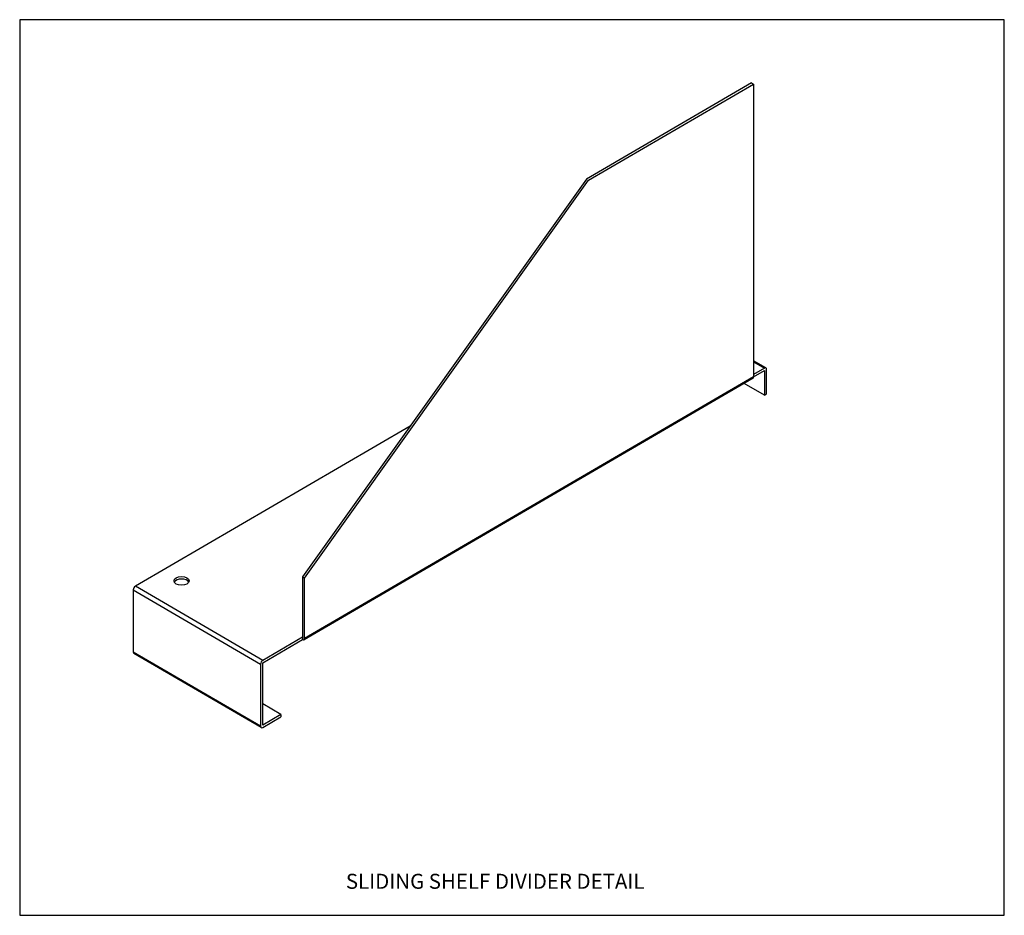
# Model space of a CAD drawing. Units: inches. Extents: x 0 to 8.2, y 0 to 7.46.
import ezdxf

# ---------------------------------------------------------------- set-up
doc = ezdxf.new("R2010")
doc.units = ezdxf.units.IN
doc.header["$MEASUREMENT"] = 0
for name, color, linetype in [('BORDER', 255, 'Continuous'), ('DIVIDER', 8, 'Continuous'), ('TEXT', 4, 'Continuous')]:
    doc.layers.add(name, color=color, linetype=linetype)
doc.styles.add('STD', font='MONOTXT')

msp = doc.modelspace()

# ---------------------------------------------------------------- linework, layer by layer
at = {"layer": 'BORDER'}
for p, q in [((0, 7.4594), (0, 0)), ((8.2016, 7.4594), (0, 7.4594)), ((8.2016, 0), (8.2016, 7.4594)), ((0, 0), (8.2016, 0))]:
    msp.add_line(p, q, dxfattribs=at)
at = {"layer": 'DIVIDER'}
for p, q in [((6.0961, 6.9334), (4.7204, 6.1321)), ((4.7381, 6.1219), (6.1137, 6.9232)), ((6.0961, 6.9334), (6.1137, 6.9232)), ((6.1137, 6.9232), (6.1137, 4.4846)), ((4.7204, 6.1321), (2.356, 2.8179)), ((2.3737, 2.8076), (4.7381, 6.1219)), ((6.2165, 4.559), (6.1137, 4.6188)), ((6.1137, 4.6102), (6.2039, 4.5577)), ((6.2039, 4.5577), (6.1137, 4.5052)), ((6.1137, 4.4849), (6.2041, 4.5375)), ((6.2041, 4.5375), (6.2041, 4.3323)), ((6.2216, 4.3425), (6.2216, 4.5477)), ((6.1086, 4.4733), (2.3686, 2.2948)), ((6.1137, 4.4846), (2.3737, 2.3061)), ((6.2041, 4.3323), (6.0353, 4.4306)), ((6.2041, 4.3323), (6.2216, 4.3425)), ((3.2521, 4.074), (0.9635, 2.7409)), ((2.356, 2.8179), (2.356, 2.3164)), ((2.356, 2.8179), (2.3737, 2.8076)), ((2.3737, 2.3061), (2.3737, 2.8076)), ((0.9458, 2.7103), (0.9458, 2.1921)), ((0.9458, 2.7103), (2.0065, 2.0925)), ((2.0242, 2.1231), (0.9635, 2.7409)), ((2.356, 2.3164), (2.0242, 2.1231)), ((2.356, 2.3164), (2.356, 2.2961)), ((2.0244, 2.1029), (2.356, 2.2961)), ((2.0065, 1.5743), (0.9458, 2.1921)), ((2.0116, 1.563), (0.9509, 2.1808)), ((2.0065, 2.0925), (2.0065, 1.5743)), ((2.0244, 1.5847), (2.0244, 2.1029)), ((2.1762, 1.6731), (2.0244, 1.7616)), ((2.0242, 1.5643), (2.1762, 1.6528)), ((2.1762, 1.6731), (2.0244, 1.5847)), ((2.1762, 1.6731), (2.1762, 1.6528))]:
    msp.add_line(p, q, dxfattribs=at)
for centre, major_axis, ratio, start_param, end_param in [((6.2039, 4.5374), (0.0126, 0.0216), 0.574769, -0.778737, 0.792059), ((6.0961, 4.4949), (0.0126, -0.0216), 0.574769, 0, 0.778737), ((1.348, 2.7644), (-0.0625, 0), 0.582478, -2.858736, -0.282856), ((0.9635, 2.7206), (-0.0126, -0.0216), 0.574769, -2.349534, -0.778737), ((2.356, 2.3164), (0.0126, -0.0216), 0.574769, -0.792059, 0.778737), ((0.9635, 2.2024), (-0.0126, -0.0216), 0.574769, -0.778737, 0), ((2.0242, 2.1028), (0.0126, 0.0216), 0.574769, 0.792059, 2.362855), ((2.0242, 1.5846), (-0.0126, -0.0216), 0.574769, -0.778737, 0.792059)]:
    msp.add_ellipse(centre, major_axis=major_axis, ratio=ratio, start_param=start_param, end_param=end_param, dxfattribs=at)
msp.add_ellipse((1.348, 2.7847), major_axis=(0.0625, 0), ratio=0.582478, dxfattribs=at)

# ---------------------------------------------------------------- texts
at = {"layer": 'TEXT', "insert": (3.9607, 0.5541, -102.4), "char_height": 0.125, "width": 3.654216, "attachment_point": 2, "style": 'STD'}
msp.add_mtext('\\PSLIDING SHELF DIVIDER DETAIL', dxfattribs=at)

doc.saveas('drawing.dxf')
